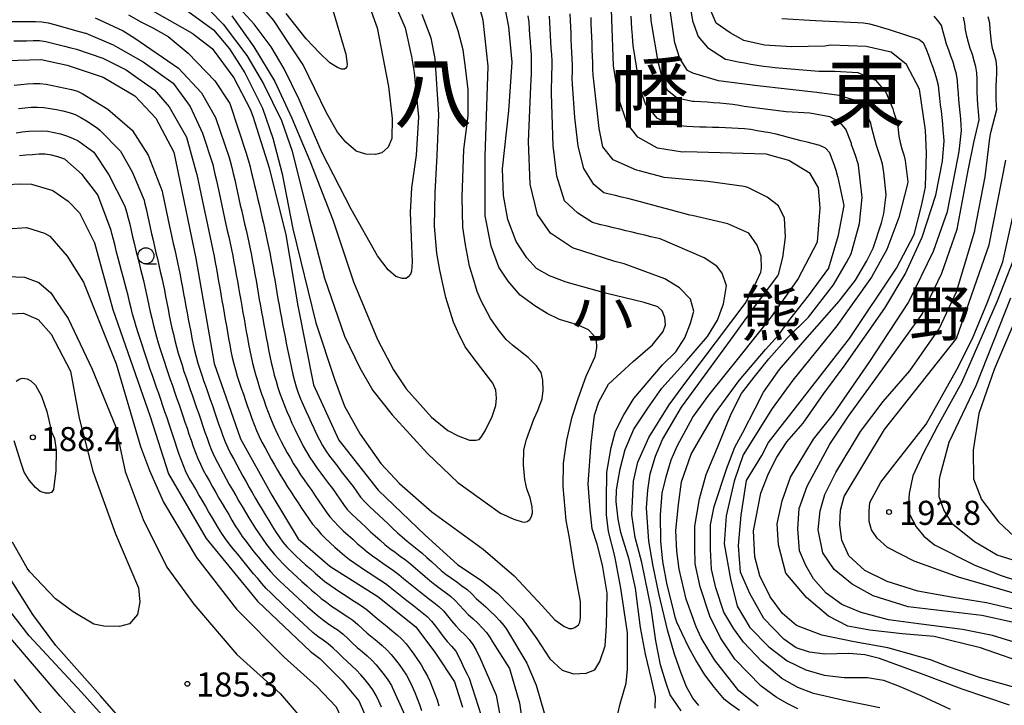
# Model space of a CAD drawing. Extents: x -16000 to -14000, y 91500 to 93000.
# Drawn here: x -15923 to -15770, y 92678 to 92785 of the extents above; entities that cross this region are included whole.
import ezdxf
from ezdxf.enums import TextEntityAlignment as Align

# ---------------------------------------------------------------- set-up
doc = ezdxf.new("R2010")
doc.units = 0
for name, color, linetype in [('6331000', 2, 'Continuous'), ('7101000', 4, 'Continuous'), ('7102000', 2, 'Continuous'), ('7312000', 4, 'Continuous'), ('8111000', 7, 'Continuous'), ('8114000', 4, 'Continuous')]:
    doc.layers.add(name, color=color, linetype=linetype)
doc.styles.add('Dm_Anotation', font='txt.shx', dxfattribs={"bigfont": 'PSCDM.shx'})
doc.styles.add('ＭＳ ゴシック', font='txt')

# ---------------------------------------------------------------- blocks, each defined once
blk = doc.blocks.new('633100')
at = {"layer": '6331000'}
blk.add_lwpolyline([(0, -0.5), (0.67, -0.5)], dxfattribs=at)
blk.add_circle((0, 0), 0.5, dxfattribs=at)
blk = doc.blocks.new('731200')
at = {"layer": '7312000'}
blk.add_circle((0, 0), 0.15, dxfattribs=at)

msp = doc.modelspace()

# ---------------------------------------------------------------- linework, layer by layer
at = {"layer": '7101000', "flags": 128}
for points in [[(-15832.84, 92725.2), (-15831.35, 92727.94), (-15827.51, 92731.47), (-15824.5, 92734.06), (-15822.82, 92736.13), (-15822.46, 92737.19), (-15822.58, 92738.33), (-15822.97, 92739.34), (-15823.68, 92739.97), (-15825.79, 92740.63), (-15831.82, 92742.12), (-15837.96, 92743.84), (-15840.54, 92744.82), (-15842.54, 92745.97), (-15844.08, 92747.59), (-15845.73, 92750.14), (-15847.05, 92753.59), (-15847.73, 92757.32), (-15847.84, 92761.46), (-15846.85, 92770.5), (-15846.34, 92778.06), (-15846.87, 92783.59), (-15848.33, 92791.11)], [(-15810.96, 92677.15), (-15812.37, 92678.14), (-15813.28, 92678.87), (-15814.82, 92680.71), (-15816.32, 92682.71), (-15817.72, 92685), (-15818.85, 92686.93), (-15819.9, 92689.22), (-15820.69, 92690.88), (-15820.95, 92691.69), (-15821.29, 92693), (-15822.19, 92696.7), (-15822.91, 92700.35), (-15823.21, 92703.49), (-15823.25, 92707.6), (-15822.97, 92711), (-15822.38, 92713.54), (-15821.58, 92716.18), (-15820.58, 92718.39), (-15818.19, 92722.83), (-15815.71, 92726.23), (-15810.85, 92732.31), (-15805.98, 92738.43), (-15801.96, 92744.07), (-15801.84, 92744.24), (-15798.81, 92750.11), (-15798.4, 92755.36), (-15798.64, 92758.49), (-15799.91, 92760.73), (-15803.28, 92762.76), (-15806.79, 92763.73), (-15819.37, 92764.1), (-15819.81, 92764.08), (-15823.73, 92764.7), (-15826.79, 92766.41), (-15828.43, 92768.5), (-15829.76, 92772.38), (-15830.58, 92777.5), (-15831.05, 92790.68)], [(-15904.83, 92787.46), (-15896.22, 92782.59), (-15893.08, 92780.18), (-15889.74, 92775.64), (-15887.16, 92770.76), (-15886.77, 92769.65), (-15884.23, 92761.64), (-15881.64, 92751.18), (-15879.73, 92740.16), (-15877.33, 92727.86), (-15873.38, 92719.24), (-15867.23, 92711.43), (-15859.89, 92704.46), (-15854.85, 92699.86), (-15851.07, 92697.31), (-15848.64, 92695.42), (-15844.8, 92691.46), (-15842.49, 92688.29), (-15840.49, 92685.2), (-15838.57, 92683.44), (-15836.81, 92682.85), (-15834.82, 92682.97), (-15833.48, 92683.48), (-15832.7, 92684.77), (-15831.88, 92687.2), (-15831.64, 92690.33), (-15831.57, 92695.4), (-15832.27, 92699.78), (-15833.13, 92703.03), (-15833.88, 92705.42), (-15834.23, 92708.36), (-15834.54, 92712.45), (-15834.03, 92718.75), (-15833.52, 92723.1), (-15832.84, 92725.2)], [(-15869.03, 92788.08), (-15867.37, 92783.4), (-15865.63, 92774.26), (-15865.04, 92769.31), (-15865.08, 92766.16), (-15865.69, 92764.84), (-15866.68, 92763.96), (-15867.67, 92763.67), (-15869.14, 92763.74), (-15870.68, 92764.2), (-15872.28, 92765.59), (-15873.55, 92767.16), (-15875.3, 92770.19), (-15878.93, 92777.65), (-15881.07, 92780.91), (-15883.48, 92784.57), (-15886.12, 92787.65)], [(-15768.86, 92677.97), (-15776.25, 92680.46), (-15782.2, 92682.69), (-15789.13, 92685.22), (-15791.43, 92685.83), (-15793.9, 92686.01), (-15797.67, 92685.92), (-15800.03, 92686.22), (-15802.11, 92686.91), (-15804.04, 92688.24), (-15807.16, 92691.47), (-15809.34, 92695.35), (-15810.8, 92698.68), (-15811.1, 92702.81), (-15810.68, 92707.55), (-15809.83, 92712.95), (-15807.46, 92716.83), (-15806.43, 92718.85), (-15801.15, 92725.64), (-15793.81, 92735.06), (-15786.46, 92745.99), (-15783.73, 92751.26), (-15782.58, 92755.69), (-15781.98, 92758.6), (-15781.95, 92758.78), (-15781.8, 92763.92), (-15781.99, 92767.49), (-15782.9, 92773.88), (-15784.93, 92777.72), (-15787.3, 92779.61), (-15791.21, 92780.5), (-15796.72, 92780.73), (-15797.67, 92780.54), (-15802.86, 92780.46), (-15807.06, 92780.71), (-15810.29, 92781.44), (-15812.41, 92782.62), (-15814.58, 92784.15), (-15815.68, 92786.7)], [(-15925.16, 92778.33), (-15919.75, 92778.5), (-15915.7, 92777.62), (-15910.07, 92775.75), (-15905.14, 92772.85), (-15901.87, 92769.36), (-15899.07, 92764.08), (-15895.63, 92747.48), (-15892.78, 92731.18), (-15888.69, 92719.43), (-15883.82, 92710.67), (-15879.69, 92703.87), (-15874.77, 92699.61), (-15867.3, 92694.88), (-15861.34, 92690.17), (-15858.28, 92686.08), (-15855.33, 92681.63), (-15854.09, 92677.67)], [(-15767.61, 92692.74), (-15772.44, 92693.92), (-15777.66, 92694.72), (-15783.14, 92695.71), (-15787.92, 92697.2), (-15791.42, 92698.96), (-15793.92, 92701.24), (-15794.99, 92703.68), (-15795.32, 92706.07), (-15795.21, 92708.31), (-15794.63, 92710.46), (-15788.36, 92720.88), (-15777.14, 92735.05), (-15772.03, 92749.65), (-15769.45, 92762.8)], [(-15925.15, 92759.02), (-15922.89, 92759.11), (-15921.22, 92759.1), (-15917.89, 92758.11), (-15915.53, 92756.42), (-15913.76, 92754.62), (-15911.43, 92749.95), (-15908.55, 92739.57), (-15902.75, 92722.91), (-15899.87, 92713.96), (-15894.01, 92703.9), (-15886.01, 92694.18), (-15877.77, 92686.31), (-15876.33, 92685.24), (-15872.82, 92681.75), (-15870.24, 92678.63), (-15868.57, 92674.85), (-15867.08, 92669.14), (-15863.88, 92657.82), (-15860.87, 92648.33), (-15857.16, 92636.96), (-15852.71, 92626.58), (-15846.38, 92614.43)], [(-15924.61, 92627.58), (-15920.87, 92629.25), (-15916.7, 92630.42), (-15912.06, 92632.02), (-15909.33, 92633.46), (-15906.36, 92636.04), (-15903.24, 92640.37), (-15902.14, 92642.84), (-15900.66, 92647.25), (-15900.62, 92650.99), (-15901.01, 92655.22), (-15902.68, 92660.83), (-15905.89, 92666.19), (-15910.88, 92672.82), (-15916.78, 92679.35), (-15924.78, 92688.71)]]:
    msp.add_lwpolyline(points, dxfattribs=at)
at = {"layer": '7102000', "flags": 128}
for points in [[(-15819.34, 92791.21), (-15818.26, 92784.5), (-15817.39, 92782.07), (-15815.93, 92780.37), (-15813.14, 92778.55), (-15813.09, 92778.53), (-15812.11, 92778.33), (-15811.13, 92778.14), (-15810.15, 92777.95), (-15809.16, 92777.77), (-15808.18, 92777.6), (-15807.19, 92777.45), (-15806.2, 92777.32), (-15805.46, 92777.24), (-15798.57, 92776.64), (-15796.1, 92776.64), (-15792.51, 92776.44), (-15789.77, 92775.28), (-15788.15, 92773.38), (-15787.07, 92770.78), (-15786.97, 92770.41), (-15786.66, 92769.47), (-15786.34, 92768.52), (-15786.22, 92767.53), (-15786.14, 92766.53), (-15785.91, 92765.56), (-15785.64, 92764.59), (-15785.32, 92763.66), (-15785.15, 92762.76), (-15784.73, 92759.45), (-15784.79, 92759.12), (-15786.11, 92753.87), (-15787.99, 92748.91), (-15790.4, 92744.62), (-15795.77, 92737.04), (-15802.65, 92728.56), (-15805.87, 92724.18), (-15810.36, 92716.94), (-15811.79, 92712.86), (-15813, 92707.45), (-15813.34, 92703.09), (-15812.36, 92697.58), (-15811.29, 92693.39), (-15809.32, 92690.05), (-15806.37, 92687.06), (-15803.51, 92684.88), (-15800.59, 92683.49), (-15797.74, 92682.67), (-15794.65, 92682.3), (-15791, 92682.3), (-15788.49, 92681.87), (-15786.08, 92680.92), (-15782.67, 92679.47), (-15778.11, 92677.35)], [(-15885.24, 92770.88), (-15883.62, 92766.21), (-15882.18, 92760.66), (-15880.51, 92752.13), (-15876.94, 92737.49), (-15874.02, 92728.73), (-15872.49, 92724.53), (-15870.04, 92720.18), (-15866.8, 92715.6), (-15863.89, 92712.46), (-15858.86, 92708.08), (-15850.85, 92702.27), (-15846.05, 92698.09), (-15841.66, 92693.46), (-15839.7, 92691.25), (-15838.31, 92690.28), (-15837.52, 92689.92), (-15836.99, 92689.92), (-15836.58, 92690.04), (-15836.03, 92690.46), (-15835.84, 92690.87), (-15835.69, 92691.62), (-15835.69, 92694.11), (-15836.68, 92699.35), (-15837.44, 92704), (-15837.92, 92706.71), (-15838.41, 92712), (-15838.37, 92715.65), (-15837.84, 92719.22), (-15837, 92722.87), (-15836.07, 92725.71), (-15834.84, 92729.18), (-15833.42, 92732.24), (-15833.18, 92733.6), (-15833.24, 92734.82), (-15833.69, 92735.56), (-15834.49, 92736.38), (-15836.19, 92737.18), (-15839, 92738.01), (-15840.88, 92738.93), (-15842.83, 92740.16), (-15845.12, 92741.8), (-15846.98, 92743.95), (-15848.45, 92746.18), (-15849.62, 92749.42), (-15850.54, 92754.17), (-15850.58, 92763.38), (-15850.08, 92777.43), (-15850.86, 92784.6), (-15852.2, 92789.52)], [(-15865.15, 92788.36), (-15863.01, 92783.4), (-15862.04, 92778.97), (-15861.61, 92776.46), (-15860.96, 92769.58), (-15861.3, 92763.61), (-15862.02, 92758.52), (-15862.26, 92754.67), (-15861.92, 92746.97), (-15862.03, 92745.54), (-15862.2, 92745.08), (-15862.54, 92744.63), (-15862.85, 92744.4), (-15863.49, 92744.37), (-15864.47, 92744.71), (-15865.66, 92745.76), (-15867.31, 92747.92), (-15871.46, 92755.16), (-15876.01, 92764.08), (-15879.53, 92772.28), (-15881.86, 92777.02), (-15883.88, 92780.45), (-15886.55, 92783.96), (-15889.42, 92787.11)], [(-15897.22, 92786.28), (-15892.9, 92783.08), (-15890.38, 92780.15), (-15887.99, 92776.43), (-15885.24, 92770.88)], [(-15893.37, 92786.01), (-15891.39, 92783.97), (-15887.71, 92779.09), (-15885.1, 92774.67), (-15882.3, 92768.98), (-15880.63, 92764.21)], [(-15874.31, 92786.16), (-15872.92, 92781.59), (-15872.26, 92779.31), (-15872.04, 92777.76), (-15872.12, 92777.33), (-15872.25, 92777.11), (-15872.49, 92776.98), (-15872.95, 92776.96), (-15873.58, 92777.26), (-15874.78, 92777.96), (-15876.38, 92779.54), (-15878.46, 92781.7), (-15881.54, 92785.64)], [(-15880.63, 92764.21), (-15877.97, 92753.56), (-15875.57, 92744.43), (-15872.45, 92735.44), (-15870.11, 92730.5), (-15868.04, 92726.95), (-15865.05, 92723.16), (-15859.56, 92717.16), (-15854.83, 92712.64), (-15848.15, 92707.85), (-15846.08, 92706.93), (-15844.81, 92706.51), (-15844.36, 92706.48), (-15844.01, 92706.58), (-15843.63, 92706.88), (-15843.32, 92707.32), (-15843.18, 92707.93), (-15843.25, 92708.84), (-15843.53, 92710.25), (-15844.09, 92711.63), (-15844.39, 92713.12), (-15844.58, 92715.37), (-15844.55, 92717.7), (-15844.12, 92719.33), (-15842.98, 92722.49), (-15842.36, 92723.85), (-15841.7, 92725.67), (-15841.53, 92726.97), (-15841.6, 92728.59), (-15841.84, 92729.75), (-15842.57, 92730.81), (-15843.85, 92732.07), (-15846.3, 92734.01), (-15847.27, 92734.92), (-15848.32, 92736.18), (-15849.73, 92738.15), (-15851.16, 92740.91), (-15851.83, 92742.39), (-15852.49, 92744.65), (-15852.99, 92746.29), (-15853.64, 92749.63), (-15854.03, 92752.39), (-15854.17, 92757.06), (-15853.88, 92764.45), (-15853.2, 92769.73), (-15853.23, 92773.78), (-15853.6, 92776.8), (-15854.01, 92779.99), (-15854.76, 92782.95), (-15855.77, 92785.81)], [(-15789.08, 92677.58), (-15794.42, 92678.66), (-15799.41, 92679.77), (-15801.84, 92680.73), (-15804.36, 92682.14), (-15807.48, 92684.78), (-15810.32, 92687.79), (-15811.82, 92689.87), (-15813.39, 92692.47), (-15814.65, 92696.25), (-15815.33, 92699.14), (-15815.47, 92702.26), (-15815.45, 92706.04), (-15814.9, 92708.91), (-15812.94, 92714.85), (-15811.65, 92718.14), (-15810.44, 92720.44), (-15808.5, 92724.16), (-15807.22, 92726.69), (-15804.7, 92730.25), (-15801.14, 92734.36), (-15795.39, 92740.84), (-15792.88, 92744.14), (-15791.12, 92747.14), (-15790.11, 92749.11), (-15788.8, 92753.07), (-15788.45, 92754.52), (-15788.12, 92757.44), (-15788.47, 92760.87), (-15788.69, 92762.26), (-15788.97, 92763.22), (-15789.3, 92764.16), (-15789.61, 92765.08), (-15789.87, 92766.04), (-15790.13, 92767.01), (-15790.38, 92767.98), (-15790.48, 92768.58), (-15791.65, 92770.97), (-15793.21, 92772.2), (-15795.39, 92772.87), (-15798.92, 92773.34), (-15808.14, 92774.4), (-15814.2, 92775.17), (-15818.19, 92776.35), (-15819.02, 92776.75), (-15820.25, 92778.64), (-15821.03, 92781.07), (-15821.77, 92786.52)], [(-15924.6, 92784.39), (-15921.6, 92784.41), (-15920.6, 92784.41), (-15919.6, 92784.36), (-15918.62, 92784.19), (-15917.66, 92783.91), (-15913.8, 92782.84), (-15912.84, 92782.58), (-15912.78, 92782.56), (-15908.49, 92780.75), (-15907.81, 92780.36), (-15903.82, 92778.14), (-15899.16, 92774.81), (-15896.51, 92771.16), (-15894.61, 92766.99), (-15893, 92762.14), (-15892.88, 92761.61), (-15892.66, 92760.63), (-15892.44, 92759.66), (-15892.23, 92758.68)], [(-15911.34, 92784.96), (-15906.98, 92782.96), (-15905.13, 92781.81), (-15898.33, 92777.15), (-15894.74, 92773.29), (-15892.57, 92769.45), (-15890.44, 92763.25), (-15890.28, 92762.65), (-15890.04, 92761.68), (-15889.81, 92760.71), (-15889.58, 92759.73), (-15889.37, 92758.76), (-15889.15, 92757.78), (-15888.93, 92756.81), (-15888.71, 92755.83)], [(-15906.1, 92785.41), (-15904.22, 92784.34), (-15902.35, 92783.39), (-15899.95, 92782.07), (-15896.83, 92779.49), (-15892.66, 92775.17), (-15890.33, 92771.64), (-15887.74, 92763.74), (-15887.73, 92763.69), (-15887.45, 92762.73), (-15887.19, 92761.76), (-15886.94, 92760.79), (-15886.71, 92759.82), (-15886.49, 92758.85), (-15886.26, 92757.87), (-15886.03, 92756.9), (-15885.79, 92755.93), (-15885.56, 92754.95), (-15885.34, 92753.98), (-15885.11, 92753), (-15884.89, 92752.03), (-15884.68, 92751.05), (-15884.47, 92750.07), (-15884.27, 92749.09), (-15884.08, 92748.11), (-15883.89, 92747.13), (-15883.71, 92746.15), (-15883.53, 92745.16), (-15883.35, 92744.18), (-15883.18, 92743.19), (-15883.01, 92742.21), (-15882.84, 92741.22), (-15882.66, 92740.24), (-15882.49, 92739.25), (-15882.3, 92738.27), (-15882.12, 92737.29), (-15881.93, 92736.31), (-15881.74, 92735.32), (-15881.55, 92734.34), (-15881.36, 92733.36), (-15881.16, 92732.38), (-15880.96, 92731.4), (-15880.75, 92730.43), (-15880.53, 92729.45), (-15880.29, 92728.48), (-15880.02, 92727.52), (-15879.69, 92726.57), (-15879.31, 92725.65), (-15878.91, 92724.73), (-15878.51, 92723.81), (-15878.09, 92722.9), (-15877.68, 92721.99), (-15877.26, 92721.09), (-15876.83, 92720.18), (-15876.39, 92719.29), (-15875.91, 92718.41), (-15875.37, 92717.57), (-15874.79, 92716.75), (-15874.19, 92715.95), (-15873.58, 92715.16), (-15872.97, 92714.36), (-15872.36, 92713.57), (-15871.75, 92712.78), (-15871.15, 92711.99), (-15870.55, 92711.18), (-15869.97, 92710.37), (-15869.32, 92709.61), (-15868.6, 92708.92), (-15867.87, 92708.23), (-15867.14, 92707.55), (-15866.41, 92706.86), (-15865.68, 92706.18), (-15864.95, 92705.5), (-15864.21, 92704.82), (-15863.47, 92704.16), (-15862.71, 92703.51), (-15861.93, 92702.88), (-15861.15, 92702.25), (-15860.39, 92701.61), (-15859.64, 92700.95), (-15858.89, 92700.28), (-15858.15, 92699.61), (-15857.4, 92698.95), (-15856.63, 92698.31), (-15855.82, 92697.72), (-15855, 92697.15), (-15854.18, 92696.57), (-15853.39, 92695.96), (-15852.66, 92695.28), (-15851.94, 92694.58), (-15851.19, 92693.93), (-15850.44, 92693.26), (-15849.71, 92692.58), (-15849, 92691.87), (-15848.31, 92691.15), (-15847.65, 92690.4), (-15847.24, 92689.83)], [(-15890.04, 92785.28), (-15886.61, 92780.43), (-15883.35, 92775.06), (-15880.67, 92769.34), (-15877.88, 92762.73), (-15874.3, 92753.52), (-15871.09, 92743.89), (-15867.34, 92734.9), (-15864.85, 92730.15), (-15862.87, 92727.23), (-15858.93, 92722.83), (-15856.37, 92720.75), (-15854.76, 92719.89)], [(-15854.76, 92719.89), (-15852.99, 92719.25), (-15852, 92719.21), (-15851.49, 92719.35), (-15851.17, 92719.69), (-15850.54, 92720.67), (-15849.48, 92722.91), (-15848.91, 92724.64), (-15848.81, 92725.77), (-15848.91, 92727.03), (-15849.35, 92728.1), (-15851.92, 92731.43), (-15853.69, 92733.77), (-15854.84, 92736.1), (-15855.52, 92737.6), (-15856.71, 92741.43), (-15857.6, 92745.67), (-15858.11, 92748.31), (-15858.46, 92752.55), (-15858.37, 92757.78), (-15858.03, 92763.52), (-15857.77, 92769.94), (-15858.37, 92778.66), (-15858.96, 92781.79), (-15860.39, 92785.5)], [(-15829.88, 92676.62), (-15829.55, 92678.16), (-15828.58, 92681.4), (-15828.38, 92683.56), (-15828.4, 92689.22), (-15829.41, 92696.17), (-15830.38, 92701.15), (-15831.36, 92705.02), (-15831.67, 92707.61), (-15831.65, 92709.84), (-15831.6, 92714.22), (-15830.96, 92718.08), (-15830.25, 92720.63), (-15828.98, 92723.17), (-15827.4, 92725.71), (-15822.92, 92730.93), (-15820.88, 92733), (-15819.48, 92735.13), (-15818.56, 92737.46), (-15818.04, 92739.32), (-15818.6, 92741.19), (-15820.31, 92742.92), (-15822.58, 92744.36), (-15828.91, 92746.67), (-15829.54, 92746.82), (-15830.38, 92747.02), (-15836.95, 92749.15), (-15840.41, 92751.44), (-15842.39, 92754.35), (-15843.53, 92759.06), (-15843.82, 92765.7), (-15843.43, 92774.3), (-15843.39, 92775.29), (-15843.35, 92776.29), (-15843.34, 92777.29), (-15843.34, 92778.29), (-15843.37, 92779.29), (-15843.43, 92780.29), (-15843.5, 92781.29), (-15843.58, 92782.28), (-15843.65, 92783.28), (-15843.73, 92784.28), (-15843.85, 92785.27)], [(-15824.06, 92677.49), (-15824.04, 92679.24), (-15824.64, 92682), (-15825.58, 92685.91), (-15826.37, 92690.04), (-15827.14, 92696.2), (-15828.15, 92700.63), (-15829.41, 92704.83), (-15829.86, 92706.94), (-15830.17, 92709.68), (-15830.12, 92711.51), (-15829.55, 92714.78), (-15828.73, 92717.78), (-15827.42, 92720.95), (-15825.21, 92724.19), (-15823.03, 92727.33), (-15819.15, 92731.64), (-15815.91, 92735.38), (-15814.36, 92737.91), (-15813.41, 92740.43), (-15812.95, 92743.24), (-15813.62, 92745.2), (-15814.47, 92746.32), (-15816.47, 92747.63), (-15823.31, 92750.58), (-15823.76, 92750.67), (-15824.74, 92750.9), (-15825.71, 92751.12), (-15826.69, 92751.35), (-15827.66, 92751.58), (-15828.63, 92751.82), (-15829.6, 92752.05), (-15830.57, 92752.29), (-15831.55, 92752.53), (-15832.52, 92752.76), (-15833.49, 92753), (-15833.86, 92753.09), (-15836.15, 92754.58), (-15838.18, 92756.48), (-15839.41, 92760.34), (-15839.96, 92765.06), (-15840.22, 92773.18), (-15840.22, 92773.24), (-15840.23, 92774.24), (-15840.2, 92775.24), (-15840.17, 92776.24), (-15840.15, 92777.24), (-15840.15, 92778.24), (-15840.19, 92779.24), (-15840.26, 92780.23), (-15840.32, 92781.23), (-15840.38, 92782.23), (-15840.43, 92783.23), (-15840.49, 92784.23), (-15840.56, 92785.22)], [(-15820.03, 92677.09), (-15821.73, 92679.6), (-15822.43, 92681.58), (-15823.27, 92684.23), (-15823.99, 92688.01), (-15824.71, 92693.09), (-15826.16, 92700.19), (-15827.18, 92704.06), (-15827.72, 92707.61), (-15827.45, 92712.86), (-15826.8, 92715.82), (-15825.08, 92719.64), (-15821.9, 92724.75), (-15819.14, 92728.46), (-15810.08, 92740.5), (-15808.97, 92742.47), (-15807.6, 92745.36), (-15807.51, 92745.98), (-15807.55, 92747.85), (-15808.21, 92749.6), (-15809.5, 92751.43), (-15812.75, 92752.92), (-15818.34, 92754.19), (-15818.66, 92754.27), (-15819.63, 92754.52), (-15820.59, 92754.78), (-15821.56, 92755.04), (-15822.52, 92755.3), (-15823.49, 92755.57), (-15824.45, 92755.83), (-15825.42, 92756.09), (-15826.38, 92756.35), (-15827.35, 92756.6), (-15828.33, 92756.83), (-15829.3, 92757.06), (-15830.27, 92757.3), (-15831.24, 92757.53), (-15832.1, 92757.74), (-15833.66, 92759.04), (-15835.17, 92761.49), (-15836.07, 92765), (-15836.58, 92769.45), (-15836.97, 92774.63), (-15836.99, 92775.58), (-15836.97, 92776.58), (-15836.96, 92777.58), (-15836.99, 92778.58), (-15837.04, 92779.57), (-15837.09, 92780.57), (-15837.14, 92781.57), (-15837.19, 92782.57), (-15837.23, 92783.57), (-15837.28, 92784.57), (-15837.33, 92785.57)], [(-15817.3, 92677.93), (-15818.2, 92679.06), (-15819.19, 92680.81), (-15820.05, 92682.94), (-15821.08, 92685.93), (-15822.1, 92689.5), (-15823.53, 92695.35), (-15824.4, 92699.59), (-15825.08, 92703.52), (-15825.43, 92708.7), (-15825.24, 92711.43), (-15824.86, 92713.97), (-15824.05, 92716.71), (-15822.96, 92719.32), (-15819.98, 92724.38), (-15817.28, 92728.05), (-15811.92, 92735.38), (-15808.44, 92740.17), (-15804.96, 92744.83), (-15804.92, 92744.9), (-15804.86, 92745.01), (-15804.21, 92747.65), (-15803.79, 92750.84), (-15803.93, 92753.78), (-15804.87, 92755.71), (-15806.62, 92757.06), (-15809.66, 92758.57), (-15810.19, 92758.72), (-15815.89, 92759.47), (-15822.68, 92760.1), (-15823.63, 92760.36), (-15824.59, 92760.62), (-15825.56, 92760.89), (-15826.53, 92761.14), (-15827.01, 92761.27), (-15830.62, 92762.84), (-15832.24, 92764.89), (-15832.82, 92767.75), (-15833.64, 92775.14), (-15833.74, 92776.01), (-15833.77, 92777.01), (-15833.78, 92778.01), (-15833.83, 92779.01), (-15833.87, 92780.01), (-15833.91, 92781.01), (-15833.95, 92782.01), (-15833.99, 92783.01), (-15834.03, 92784), (-15834.07, 92785)], [(-15819.14, 92768.04), (-15819.66, 92768.1), (-15822.04, 92768.49), (-15823.79, 92769.36), (-15825.56, 92771.59), (-15826.43, 92773.85), (-15827.39, 92780.03), (-15827.43, 92780.25), (-15827.54, 92781.24), (-15827.63, 92782.24), (-15827.69, 92783.23), (-15827.75, 92784.23), (-15827.8, 92785.23)], [(-15801.84, 92677.4), (-15803.5, 92678.21), (-15805.22, 92679.21), (-15807.59, 92680.91), (-15811.68, 92685.14), (-15813.9, 92688.43), (-15815.58, 92691.84), (-15817.07, 92696.38), (-15817.83, 92699.96), (-15817.91, 92702.57), (-15817.9, 92705.84), (-15817.15, 92710.09), (-15816.11, 92713.88), (-15814.37, 92718.1), (-15812.23, 92723.32), (-15810.62, 92726.5), (-15808.67, 92729.02), (-15806.37, 92731.91), (-15803.51, 92735.11), (-15800.19, 92738.39), (-15796.31, 92743.43), (-15794.29, 92746.86), (-15793.56, 92748.24), (-15792.27, 92752.95), (-15791.83, 92757.02), (-15792.4, 92762.04), (-15792.51, 92762.42), (-15792.83, 92763.36), (-15793.15, 92764.26), (-15793.47, 92765.21), (-15793.52, 92765.42), (-15794.4, 92767.63), (-15795.33, 92768.71), (-15796.85, 92769.58), (-15799.97, 92770.11), (-15803.69, 92770.33), (-15810.22, 92771.17), (-15811.02, 92771.32), (-15812, 92771.49), (-15813, 92771.6), (-15813.99, 92771.67), (-15814.99, 92771.75), (-15815.99, 92771.83), (-15816.99, 92771.89), (-15817.98, 92771.92), (-15818.27, 92771.94), (-15820.66, 92772.44), (-15822.14, 92773.68), (-15822.81, 92775.12), (-15823.6, 92778.1), (-15824.62, 92783.92), (-15824.68, 92784.55), (-15824.76, 92785.55)], [(-15779.74, 92772.44), (-15779.84, 92773.43), (-15779.96, 92774.42), (-15780.18, 92775.4), (-15780.45, 92776.29), (-15780.77, 92777.23), (-15781.11, 92778.17), (-15781.47, 92779.11), (-15781.83, 92780.04), (-15782.23, 92780.95), (-15782.98, 92781.6), (-15783.94, 92781.89), (-15784.88, 92782.21), (-15785.83, 92782.53), (-15786.78, 92782.83), (-15787.74, 92783.13), (-15788.69, 92783.43), (-15789.65, 92783.71), (-15790.62, 92783.97), (-15791.6, 92784.13), (-15792.54, 92784.2), (-15799.12, 92784.5), (-15804.36, 92784.8)], [(-15763.1, 92686.23), (-15771.53, 92688.81), (-15776.21, 92689.77), (-15783.07, 92690.66), (-15787.73, 92691.24), (-15791.98, 92692.39), (-15794.98, 92693.64), (-15797.43, 92695.41), (-15799.44, 92697.63), (-15800.62, 92699.69), (-15801.57, 92702), (-15801.83, 92705.41), (-15801.63, 92708.58), (-15800.41, 92712.09), (-15796.88, 92718.61), (-15793.97, 92722.96), (-15789.3, 92729.41), (-15782.51, 92738.84), (-15779.4, 92745.24), (-15777.04, 92752.07), (-15775.3, 92761.2), (-15774.44, 92765.54), (-15773.61, 92769.08), (-15773.71, 92770.41), (-15773.8, 92771.41), (-15773.87, 92772.41), (-15773.91, 92773.41), (-15773.91, 92774.41), (-15773.92, 92775.41), (-15773.98, 92776.4), (-15774.12, 92777.32), (-15774.36, 92778.29), (-15774.66, 92779.24), (-15775, 92780.18), (-15775.28, 92781.14), (-15775.53, 92782.11), (-15775.74, 92783.09), (-15775.85, 92784.08), (-15776.03, 92785.06)], [(-15776.91, 92774.22), (-15776.98, 92775.22), (-15777.15, 92776.2), (-15777.38, 92777.09), (-15777.68, 92778.05), (-15778, 92778.99), (-15778.34, 92779.93), (-15778.68, 92780.87), (-15778.97, 92781.83), (-15779.23, 92782.8), (-15779.48, 92783.76), (-15779.83, 92784.29), (-15780.63, 92785.21)], [(-15771.23, 92779.23), (-15771.52, 92780.18), (-15771.7, 92781.17), (-15771.79, 92782.16), (-15771.87, 92783.16), (-15771.96, 92784.15), (-15772.2, 92785.12)], [(-15923.99, 92781.37), (-15922.99, 92781.39), (-15921.99, 92781.41), (-15920.99, 92781.43), (-15919.99, 92781.44), (-15919.01, 92781.3), (-15916.1, 92780.54), (-15915.13, 92780.32), (-15914.25, 92780.11), (-15910.12, 92778.69), (-15906.49, 92776.85)], [(-15768.48, 92690.87), (-15773.21, 92691.92), (-15784.65, 92693.28), (-15790.13, 92694.99), (-15793.37, 92696.79), (-15796.22, 92699.11), (-15797.97, 92701.7), (-15798.67, 92705.25), (-15798.37, 92708.21), (-15797.66, 92710.79), (-15795.95, 92714.21), (-15792.07, 92720.58), (-15788.58, 92725.25), (-15784.39, 92730.03), (-15779.82, 92736.53), (-15777.14, 92742.34), (-15774.3, 92751.83), (-15774.28, 92751.9), (-15772.65, 92760.2), (-15771.95, 92766.26), (-15771.79, 92767.11), (-15770.88, 92770.72), (-15770.92, 92771.34), (-15770.97, 92772.34), (-15770.98, 92773.34), (-15770.94, 92774.34), (-15770.9, 92775.34), (-15770.87, 92776.34), (-15770.87, 92777.27), (-15770.98, 92778.26), (-15771.23, 92779.23)], [(-15906.49, 92776.85), (-15904.69, 92775.59), (-15902.06, 92773.77), (-15899.8, 92771.13), (-15897.1, 92766.41), (-15895.61, 92761.09), (-15895.49, 92760.56), (-15895.28, 92759.58), (-15895.08, 92758.6), (-15894.87, 92757.63), (-15894.66, 92756.65), (-15894.46, 92755.67), (-15894.25, 92754.69), (-15894.04, 92753.71), (-15893.84, 92752.73), (-15893.63, 92751.76), (-15893.42, 92750.78), (-15893.2, 92749.8), (-15892.99, 92748.82), (-15892.78, 92747.85), (-15892.6, 92746.86), (-15892.42, 92745.88), (-15892.25, 92744.89), (-15892.08, 92743.91), (-15891.91, 92742.92), (-15891.74, 92741.94), (-15891.56, 92740.95), (-15891.39, 92739.97), (-15891.22, 92738.98), (-15891.05, 92738), (-15890.87, 92737.01), (-15890.7, 92736.03), (-15890.53, 92735.04), (-15890.35, 92734.06), (-15890.17, 92733.08), (-15889.97, 92732.1), (-15889.74, 92731.12), (-15889.47, 92730.16), (-15889.18, 92729.2), (-15888.87, 92728.25), (-15888.55, 92727.3), (-15888.23, 92726.36), (-15887.9, 92725.41), (-15887.58, 92724.47), (-15887.24, 92723.52), (-15886.9, 92722.58), (-15886.56, 92721.65), (-15886.19, 92720.72), (-15885.78, 92719.8), (-15885.33, 92718.91), (-15884.85, 92718.03), (-15884.38, 92717.15), (-15883.89, 92716.28), (-15883.4, 92715.41), (-15882.91, 92714.54), (-15882.4, 92713.67), (-15881.89, 92712.82), (-15881.35, 92711.97), (-15880.8, 92711.14), (-15880.25, 92710.31), (-15879.7, 92709.47), (-15879.16, 92708.63), (-15878.61, 92707.79), (-15878.04, 92706.97), (-15877.44, 92706.17), (-15876.81, 92705.4), (-15876.14, 92704.65), (-15875.44, 92703.94), (-15874.71, 92703.25), (-15873.97, 92702.58), (-15873.22, 92701.91), (-15872.47, 92701.26), (-15871.68, 92700.65), (-15870.87, 92700.07), (-15870.04, 92699.5), (-15869.2, 92698.95), (-15868.37, 92698.41), (-15867.53, 92697.86), (-15866.7, 92697.31), (-15865.87, 92696.74), (-15865.08, 92696.13), (-15864.3, 92695.5), (-15863.53, 92694.87), (-15862.74, 92694.25), (-15861.96, 92693.63), (-15861.17, 92693.01), (-15860.38, 92692.39), (-15859.61, 92691.76), (-15858.93, 92691.03), (-15858.3, 92690.25), (-15857.69, 92689.46), (-15857.08, 92688.67), (-15856.46, 92687.89), (-15855.79, 92687.14), (-15855.13, 92686.39), (-15854.66, 92685.51), (-15854.24, 92684.61), (-15853.83, 92683.69), (-15853.37, 92682.8), (-15853.08, 92682.16), (-15851.21, 92676.37)], [(-15923.91, 92774.46), (-15922.92, 92774.61)], [(-15922.92, 92774.61), (-15921.93, 92774.71), (-15920.93, 92774.76), (-15919.93, 92774.77), (-15918.94, 92774.65), (-15915.02, 92773.83), (-15914.06, 92773.56), (-15913.34, 92773.21), (-15909.34, 92770.75), (-15905.55, 92767.49), (-15903.04, 92763.58), (-15900.89, 92757.96), (-15900.82, 92757.65), (-15900.61, 92756.68), (-15900.4, 92755.7), (-15900.19, 92754.72), (-15899.98, 92753.74), (-15899.77, 92752.76), (-15899.57, 92751.79), (-15899.36, 92750.81), (-15899.15, 92749.83), (-15898.93, 92748.85), (-15898.72, 92747.88), (-15898.5, 92746.9), (-15898.29, 92745.92), (-15898.1, 92744.94), (-15897.91, 92743.96), (-15897.73, 92742.98), (-15897.54, 92741.99), (-15897.36, 92741.01), (-15897.19, 92740.03), (-15897, 92739.04), (-15896.82, 92738.06), (-15896.64, 92737.08), (-15896.44, 92736.1), (-15896.25, 92735.11), (-15896.05, 92734.14), (-15895.83, 92733.16), (-15895.58, 92732.19), (-15895.32, 92731.23), (-15895.02, 92730.27), (-15894.7, 92729.32), (-15894.38, 92728.38), (-15894.05, 92727.43), (-15893.72, 92726.49), (-15893.39, 92725.54), (-15893.06, 92724.6), (-15892.74, 92723.65), (-15892.41, 92722.71), (-15892.08, 92721.76), (-15891.76, 92720.82), (-15891.42, 92719.88), (-15891.06, 92718.94), (-15890.65, 92718.03), (-15890.21, 92717.14), (-15889.74, 92716.25), (-15889.27, 92715.37), (-15888.79, 92714.5), (-15888.3, 92713.62), (-15887.82, 92712.75), (-15887.33, 92711.87), (-15886.83, 92711), (-15886.33, 92710.14), (-15885.83, 92709.28), (-15885.31, 92708.42), (-15884.79, 92707.57), (-15884.27, 92706.71), (-15883.74, 92705.86), (-15883.2, 92705.02), (-15882.65, 92704.19), (-15882.07, 92703.37), (-15881.44, 92702.6), (-15880.75, 92701.88), (-15880.03, 92701.18), (-15879.29, 92700.51), (-15878.54, 92699.84), (-15877.79, 92699.18), (-15877.05, 92698.52), (-15876.29, 92697.86), (-15875.52, 92697.22), (-15874.71, 92696.63), (-15873.89, 92696.07), (-15873.06, 92695.51), (-15872.22, 92694.97), (-15871.38, 92694.42), (-15870.54, 92693.89), (-15869.69, 92693.35), (-15868.9, 92692.74), (-15868.14, 92692.09), (-15867.37, 92691.45), (-15866.59, 92690.83), (-15865.81, 92690.2), (-15865.03, 92689.57), (-15864.26, 92688.94), (-15863.52, 92688.27), (-15862.87, 92687.51), (-15862.27, 92686.71), (-15861.68, 92685.9), (-15861.1, 92685.09), (-15860.55, 92684.25), (-15860.04, 92683.39)], [(-15765.33, 92684.08), (-15773.41, 92686.9), (-15780.6, 92688.66), (-15785.62, 92689.09), (-15790.62, 92689.65), (-15794.04, 92690.29), (-15797.08, 92691.81), (-15800.52, 92694.75), (-15803.71, 92698.52), (-15804.88, 92702.91), (-15805.05, 92706.2), (-15804.32, 92709.77), (-15802.98, 92713.48), (-15799.4, 92719.38), (-15796.3, 92723.29), (-15790.62, 92731.49), (-15784.59, 92740.63), (-15784.49, 92740.85), (-15780.71, 92748.66), (-15778.53, 92754.81), (-15776.92, 92763.09), (-15776.74, 92764.18), (-15776.35, 92767.44), (-15776.4, 92768.24), (-15776.48, 92769.24), (-15776.58, 92770.23), (-15776.68, 92771.23), (-15776.78, 92772.22), (-15776.85, 92773.22), (-15776.91, 92774.22)], [(-15768.41, 92680.81), (-15773.41, 92682.24), (-15778.37, 92683.96), (-15781.2, 92685.05), (-15787.82, 92686.88), (-15793.08, 92687.84), (-15798.11, 92688.89), (-15802.05, 92690.35), (-15804.22, 92692.24), (-15806.16, 92694.83), (-15807.8, 92698.09), (-15808.55, 92701.07), (-15808.74, 92705.12), (-15807.63, 92710.96), (-15806.43, 92714.04), (-15805.12, 92716.58), (-15803.59, 92718.94), (-15801.05, 92721.89), (-15797.82, 92726.49), (-15794.63, 92730.72), (-15788.28, 92739.76), (-15785.13, 92745.09), (-15782.47, 92750.81), (-15780.37, 92757.34), (-15779.32, 92762.65), (-15779.08, 92765.8), (-15779.13, 92766.47), (-15779.2, 92767.47), (-15779.29, 92768.46), (-15779.39, 92769.46), (-15779.5, 92770.45), (-15779.62, 92771.44), (-15779.74, 92772.44)], [(-15923.27, 92770.86), (-15922.28, 92770.98), (-15921.28, 92771.04), (-15920.28, 92771.08), (-15919.29, 92771.03), (-15917.32, 92770.69), (-15916.34, 92770.48), (-15915.37, 92770.23), (-15914.43, 92769.9), (-15913.54, 92769.44), (-15912.67, 92768.95), (-15911.02, 92767.82), (-15910.61, 92767.48), (-15907.39, 92764.23), (-15905.55, 92760.99), (-15903.71, 92756.61), (-15903.62, 92756.21), (-15903.39, 92755.24)], [(-15923.65, 92767.07), (-15922.67, 92767.24), (-15921.67, 92767.31), (-15919.67, 92767.39), (-15918.68, 92767.31), (-15917.69, 92767.13), (-15916.72, 92766.9), (-15915.76, 92766.62), (-15914.83, 92766.25), (-15913.94, 92765.8), (-15913.83, 92765.73), (-15911.55, 92764.06)], [(-15808.05, 92677.8), (-15811.03, 92680.23), (-15814.83, 92685.02), (-15816.9, 92688.46), (-15817.67, 92690.17), (-15819.26, 92694.49), (-15820.36, 92699.17), (-15820.69, 92701.97), (-15820.87, 92705.14), (-15820.46, 92709.2), (-15819.96, 92712.75), (-15818.45, 92717.03), (-15816.77, 92720.02), (-15814.85, 92723.25), (-15811, 92728.53), (-15806.89, 92733.32), (-15804.88, 92735.56), (-15803.1, 92738.03), (-15800.19, 92741.69), (-15797.05, 92745.98), (-15797, 92746.07), (-15795.54, 92751.15), (-15794.66, 92755.76), (-15795.59, 92760.09), (-15795.62, 92760.22), (-15795.9, 92761.18), (-15796.21, 92762.13), (-15796.55, 92763.07), (-15796.89, 92763.96), (-15797.55, 92764.67), (-15798.45, 92765.08), (-15799.41, 92765.35), (-15800.38, 92765.6), (-15801.35, 92765.84), (-15802.32, 92766.09), (-15803.29, 92766.34), (-15804.26, 92766.59), (-15805.22, 92766.84), (-15806.2, 92767.06), (-15807.19, 92767.21), (-15808.17, 92767.39), (-15809.16, 92767.57), (-15810.15, 92767.68), (-15811.15, 92767.76), (-15812.14, 92767.81), (-15813.14, 92767.84), (-15814.14, 92767.88), (-15815.14, 92767.91), (-15816.14, 92767.94), (-15817.14, 92767.97), (-15818.14, 92768), (-15819.14, 92768.04)], [(-15905.73, 92739.79), (-15905.96, 92740.76), (-15906.19, 92741.74), (-15906.44, 92742.7), (-15906.69, 92743.67), (-15906.94, 92744.64), (-15907.2, 92745.61), (-15907.46, 92746.57), (-15907.71, 92747.54), (-15907.97, 92748.51), (-15908.21, 92749.48), (-15908.46, 92750.45), (-15908.71, 92751.41), (-15908.85, 92751.88), (-15910.88, 92757.42), (-15913.33, 92760.59), (-15916.02, 92762.95), (-15916.2, 92763.02), (-15917.15, 92763.32), (-15918.12, 92763.58), (-15919.11, 92763.74), (-15920.11, 92763.73), (-15921.1, 92763.66), (-15922.1, 92763.58), (-15923.09, 92763.48)], [(-15911.55, 92764.06), (-15909.17, 92760.55), (-15906.71, 92755.64), (-15906.44, 92754.77), (-15906.18, 92753.8), (-15905.94, 92752.83), (-15905.71, 92751.86), (-15905.48, 92750.89), (-15905.25, 92749.91), (-15905.03, 92748.94), (-15904.78, 92747.97), (-15904.54, 92747), (-15904.29, 92746.03), (-15904.05, 92745.06), (-15903.81, 92744.09), (-15903.58, 92743.11), (-15903.36, 92742.14), (-15903.15, 92741.16), (-15902.94, 92740.18), (-15902.73, 92739.21), (-15902.51, 92738.23), (-15902.28, 92737.26), (-15902.03, 92736.29), (-15901.76, 92735.33), (-15901.48, 92734.37), (-15901.19, 92733.41), (-15900.88, 92732.46), (-15900.58, 92731.51), (-15900.26, 92730.56), (-15899.94, 92729.61), (-15899.62, 92728.66), (-15899.29, 92727.72), (-15898.96, 92726.77), (-15898.63, 92725.83), (-15898.3, 92724.89), (-15897.98, 92723.94), (-15897.65, 92722.99), (-15897.33, 92722.05), (-15897.01, 92721.1), (-15896.7, 92720.15), (-15896.38, 92719.2), (-15896.05, 92718.26), (-15895.7, 92717.32), (-15895.33, 92716.39), (-15894.93, 92715.48), (-15894.49, 92714.58), (-15894.02, 92713.7), (-15893.53, 92712.82), (-15893.04, 92711.95), (-15892.54, 92711.09), (-15892.04, 92710.22), (-15891.54, 92709.36), (-15891.03, 92708.49), (-15890.52, 92707.63), (-15890.02, 92706.77), (-15889.5, 92705.91), (-15888.96, 92705.07), (-15888.4, 92704.24), (-15887.81, 92703.44), (-15887.2, 92702.65), (-15886.58, 92701.86), (-15885.95, 92701.08), (-15885.31, 92700.31), (-15884.66, 92699.55), (-15884, 92698.8), (-15883.33, 92698.07), (-15882.62, 92697.35), (-15881.9, 92696.66), (-15881.16, 92695.98), (-15880.43, 92695.3), (-15879.7, 92694.62), (-15878.97, 92693.94), (-15878.23, 92693.27), (-15877.48, 92692.61), (-15876.72, 92691.96), (-15875.93, 92691.34), (-15875.13, 92690.75), (-15874.3, 92690.19), (-15873.47, 92689.63), (-15872.69, 92689.01), (-15871.95, 92688.33), (-15871.23, 92687.64), (-15870.49, 92686.97), (-15869.73, 92686.32), (-15868.97, 92685.67), (-15868.23, 92684.99), (-15867.55, 92684.26), (-15866.91, 92683.49), (-15866.29, 92682.71), (-15865.7, 92681.9), (-15865.17, 92681.05), (-15865.03, 92680.78), (-15862.87, 92675.93)], [(-15892.23, 92758.68), (-15892.01, 92757.7), (-15891.81, 92756.72), (-15891.59, 92755.75), (-15891.38, 92754.77), (-15891.17, 92753.79), (-15890.95, 92752.82), (-15890.73, 92751.84), (-15890.51, 92750.87), (-15890.29, 92749.89), (-15890.08, 92748.91), (-15889.88, 92747.93), (-15889.69, 92746.95), (-15889.52, 92745.97), (-15889.34, 92744.98), (-15889.17, 92744), (-15889, 92743.01), (-15888.83, 92742.03), (-15888.65, 92741.04), (-15888.48, 92740.06), (-15888.31, 92739.07), (-15888.13, 92738.09), (-15887.96, 92737.1), (-15887.78, 92736.12), (-15887.6, 92735.13), (-15887.42, 92734.15), (-15887.23, 92733.17), (-15887.03, 92732.19), (-15886.8, 92731.22), (-15886.55, 92730.25), (-15886.29, 92729.28), (-15886, 92728.33), (-15885.7, 92727.37), (-15885.38, 92726.42), (-15885.05, 92725.48), (-15884.72, 92724.54), (-15884.37, 92723.6), (-15884, 92722.67), (-15883.62, 92721.75), (-15883.22, 92720.83), (-15882.79, 92719.93), (-15882.34, 92719.04), (-15881.87, 92718.15), (-15881.39, 92717.27), (-15880.9, 92716.4), (-15880.4, 92715.54), (-15879.87, 92714.69), (-15879.32, 92713.85), (-15878.76, 92713.03), (-15878.17, 92712.21), (-15877.59, 92711.4), (-15877.02, 92710.58), (-15876.47, 92709.75), (-15875.91, 92708.92), (-15875.34, 92708.09), (-15874.74, 92707.3), (-15874.09, 92706.54), (-15873.39, 92705.82), (-15872.67, 92705.13), (-15871.93, 92704.46), (-15871.19, 92703.79), (-15870.45, 92703.11), (-15869.69, 92702.46), (-15868.92, 92701.83), (-15868.12, 92701.22), (-15867.3, 92700.64), (-15866.48, 92700.08), (-15865.65, 92699.51), (-15864.83, 92698.94), (-15864.03, 92698.34), (-15863.26, 92697.71), (-15862.49, 92697.07), (-15861.72, 92696.43), (-15860.95, 92695.8), (-15860.16, 92695.18), (-15859.37, 92694.56), (-15858.58, 92693.96), (-15857.79, 92693.34), (-15857.07, 92692.65), (-15856.42, 92691.89), (-15855.79, 92691.12), (-15855.15, 92690.34), (-15854.47, 92689.61), (-15853.74, 92688.93), (-15853.05, 92688.2), (-15852.46, 92687.4), (-15851.98, 92686.52), (-15851.54, 92685.63), (-15851.45, 92685.48), (-15848.83, 92679.55), (-15847.82, 92673.88)], [(-15767.17, 92695.09), (-15776.83, 92697.9), (-15783.75, 92700.38), (-15787.91, 92702.53), (-15789.52, 92703.98), (-15790.36, 92705.26), (-15790.76, 92706.55), (-15790.72, 92708.21), (-15790.63, 92709.5), (-15788.9, 92712.69), (-15786.39, 92715.97), (-15781.84, 92721.69), (-15777.07, 92730.21), (-15774.63, 92735.04), (-15772.29, 92740.7), (-15769.93, 92746.99), (-15767.33, 92758.64)], [(-15903.39, 92755.24), (-15903.17, 92754.26), (-15902.95, 92753.29), (-15902.74, 92752.31), (-15902.52, 92751.33), (-15902.3, 92750.36), (-15902.09, 92749.38), (-15901.86, 92748.41), (-15901.63, 92747.43), (-15901.39, 92746.46), (-15901.17, 92745.49), (-15900.95, 92744.51), (-15900.74, 92743.53), (-15900.54, 92742.55), (-15900.35, 92741.57), (-15900.16, 92740.59), (-15899.97, 92739.61), (-15899.77, 92738.63), (-15899.57, 92737.65), (-15899.36, 92736.67), (-15899.13, 92735.7), (-15898.9, 92734.72), (-15898.65, 92733.76), (-15898.38, 92732.79), (-15898.09, 92731.84), (-15897.79, 92730.88), (-15897.48, 92729.93), (-15897.16, 92728.99), (-15896.83, 92728.04), (-15896.5, 92727.1), (-15896.17, 92726.15), (-15895.85, 92725.21), (-15895.52, 92724.26), (-15895.19, 92723.32), (-15894.87, 92722.37), (-15894.54, 92721.42), (-15894.22, 92720.48), (-15893.89, 92719.53), (-15893.55, 92718.59), (-15893.18, 92717.67), (-15892.77, 92716.75), (-15892.33, 92715.85), (-15891.87, 92714.97), (-15891.4, 92714.09), (-15890.91, 92713.21), (-15890.42, 92712.34), (-15889.93, 92711.47), (-15889.43, 92710.6), (-15888.93, 92709.74), (-15888.42, 92708.88), (-15887.91, 92708.01), (-15887.4, 92707.16), (-15886.88, 92706.3), (-15886.34, 92705.46), (-15885.79, 92704.63), (-15885.22, 92703.81), (-15884.62, 92703), (-15884, 92702.22), (-15883.36, 92701.45), (-15882.7, 92700.7), (-15882.02, 92699.97), (-15881.31, 92699.27), (-15880.58, 92698.58), (-15879.84, 92697.91), (-15879.1, 92697.24), (-15878.36, 92696.56), (-15877.62, 92695.89), (-15876.86, 92695.23), (-15876.09, 92694.6), (-15875.3, 92693.99), (-15874.48, 92693.41), (-15873.66, 92692.85), (-15872.82, 92692.3), (-15871.98, 92691.75), (-15871.16, 92691.19), (-15870.41, 92690.52), (-15869.68, 92689.85), (-15868.92, 92689.2), (-15868.15, 92688.56), (-15867.37, 92687.92), (-15866.61, 92687.28), (-15865.87, 92686.61), (-15865.19, 92685.87), (-15864.57, 92685.09), (-15863.97, 92684.29), (-15863.39, 92683.48), (-15862.84, 92682.64), (-15862.35, 92681.77), (-15861.92, 92680.86), (-15861.53, 92679.95), (-15861.13, 92679.03), (-15860.77, 92678.09), (-15860.48, 92677.14)], [(-15888.71, 92755.83), (-15888.49, 92754.86), (-15888.26, 92753.88), (-15888.03, 92752.91), (-15887.81, 92751.93), (-15887.59, 92750.96), (-15887.38, 92749.98), (-15887.17, 92749), (-15886.98, 92748.02), (-15886.79, 92747.04), (-15886.61, 92746.06), (-15886.44, 92745.07), (-15886.26, 92744.09), (-15886.09, 92743.1), (-15885.92, 92742.12), (-15885.75, 92741.13), (-15885.57, 92740.15), (-15885.4, 92739.16), (-15885.22, 92738.18), (-15885.04, 92737.19), (-15884.86, 92736.21), (-15884.68, 92735.23), (-15884.49, 92734.25), (-15884.29, 92733.27), (-15884.09, 92732.29), (-15883.88, 92731.31), (-15883.65, 92730.34), (-15883.41, 92729.36), (-15883.14, 92728.4), (-15882.85, 92727.44), (-15882.54, 92726.49), (-15882.2, 92725.55), (-15881.84, 92724.62), (-15881.46, 92723.7), (-15881.06, 92722.78), (-15880.66, 92721.86), (-15880.23, 92720.96), (-15879.8, 92720.06), (-15879.35, 92719.16), (-15878.89, 92718.28), (-15878.4, 92717.4), (-15877.88, 92716.55), (-15877.33, 92715.71), (-15876.76, 92714.9), (-15876.17, 92714.09), (-15875.57, 92713.29), (-15874.97, 92712.49), (-15874.37, 92711.68), (-15873.79, 92710.87), (-15873.22, 92710.05), (-15872.65, 92709.23), (-15872.04, 92708.44), (-15871.35, 92707.71), (-15870.63, 92707.02), (-15869.89, 92706.34), (-15869.16, 92705.66), (-15868.43, 92704.98), (-15867.69, 92704.31), (-15866.94, 92703.64), (-15866.18, 92702.99), (-15865.4, 92702.37), (-15864.6, 92701.77), (-15863.79, 92701.18), (-15862.99, 92700.59), (-15862.2, 92699.97), (-15861.44, 92699.32), (-15860.69, 92698.66), (-15859.93, 92698.01), (-15859.17, 92697.36), (-15858.39, 92696.74), (-15857.59, 92696.13), (-15856.78, 92695.54), (-15855.98, 92694.94), (-15855.22, 92694.29), (-15854.54, 92693.56), (-15853.88, 92692.81), (-15853.19, 92692.09), (-15852.44, 92691.42), (-15851.71, 92690.74), (-15851.01, 92690.03), (-15850.35, 92689.28), (-15849.77, 92688.46), (-15849.43, 92687.85), (-15846.76, 92683.69), (-15845.21, 92678.34), (-15844.12, 92670.64)], [(-15924.96, 92752.11), (-15922.02, 92752.31), (-15919.19, 92751.45), (-15918.37, 92750.97), (-15915.67, 92747.87), (-15913.15, 92743.83), (-15908.06, 92731.1), (-15904.26, 92718.23), (-15902.86, 92714.52), (-15900.66, 92709.59), (-15895.54, 92700.98), (-15889.32, 92692.91), (-15881.88, 92685.46), (-15876.77, 92680.88), (-15873.76, 92677.69), (-15872.19, 92674.26), (-15868.17, 92664.6), (-15863.05, 92648.33), (-15857.35, 92631.94), (-15854.1, 92623.99), (-15849.62, 92615.55)], [(-15767.23, 92749.99), (-15770.81, 92740.87), (-15776.36, 92728.15), (-15780.09, 92721.41), (-15782.33, 92717.13), (-15783.93, 92713.66), (-15784.5, 92710.92), (-15784.67, 92708.7), (-15784.47, 92707.69), (-15783.41, 92705.72), (-15782.24, 92704.26), (-15780.54, 92702.92), (-15774.26, 92699.75), (-15770.16, 92698.15), (-15765.42, 92696.62)], [(-15925.03, 92744.72), (-15922.33, 92744.58), (-15920.11, 92743.76), (-15918.21, 92742.14), (-15917.24, 92740.65), (-15915.53, 92738.19), (-15911.79, 92730.27), (-15908.13, 92721.43), (-15906.64, 92714.35), (-15903.85, 92706.86), (-15900.14, 92699.48), (-15895.96, 92693.69), (-15889.24, 92685.88), (-15882.49, 92679.78), (-15877.87, 92674.37), (-15874.99, 92670.93), (-15872.73, 92666.49), (-15871.24, 92662.94), (-15868.63, 92655.19), (-15864.87, 92643.45), (-15861.64, 92635.74), (-15856.93, 92624.46), (-15852.22, 92614.6)], [(-15760.31, 92698.05), (-15770.78, 92701.3), (-15774.32, 92703.4), (-15777.76, 92706.14), (-15779.1, 92708.39), (-15779.82, 92710.41), (-15779.79, 92713.04), (-15779.7, 92713.69), (-15778.28, 92718.92), (-15774.07, 92727.76), (-15768.69, 92741.4)], [(-15866.72, 92677.67), (-15867.12, 92678.58), (-15867.53, 92679.5), (-15868.04, 92680.35), (-15868.65, 92681.14), (-15869.28, 92681.92), (-15869.93, 92682.68), (-15870.61, 92683.41), (-15871.34, 92684.1), (-15872.08, 92684.77), (-15872.8, 92685.46), (-15873.52, 92686.15), (-15874.25, 92686.84), (-15875, 92687.5), (-15875.81, 92688.09), (-15876.62, 92688.68), (-15877.39, 92689.31), (-15878.14, 92689.97), (-15878.88, 92690.65), (-15879.61, 92691.33), (-15880.34, 92692.01), (-15881.07, 92692.7), (-15881.8, 92693.38), (-15882.52, 92694.07), (-15883.25, 92694.76), (-15883.97, 92695.45), (-15884.67, 92696.16), (-15885.34, 92696.91), (-15885.99, 92697.67), (-15886.63, 92698.43), (-15887.27, 92699.2), (-15887.91, 92699.97), (-15888.54, 92700.75), (-15889.17, 92701.52), (-15889.8, 92702.3), (-15890.42, 92703.08), (-15891.03, 92703.88), (-15891.6, 92704.7), (-15892.13, 92705.55), (-15892.64, 92706.41), (-15893.15, 92707.27), (-15893.65, 92708.13), (-15894.15, 92709), (-15894.66, 92709.86), (-15895.16, 92710.73), (-15895.66, 92711.59), (-15896.16, 92712.46), (-15896.66, 92713.33), (-15897.12, 92714.21), (-15897.53, 92715.12), (-15897.89, 92716.06), (-15898.23, 92717), (-15898.55, 92717.94), (-15898.87, 92718.89), (-15899.18, 92719.84), (-15899.49, 92720.79), (-15899.8, 92721.74), (-15900.12, 92722.69), (-15900.44, 92723.64), (-15900.77, 92724.58), (-15901.1, 92725.53), (-15901.42, 92726.47), (-15901.75, 92727.42), (-15902.08, 92728.36), (-15902.41, 92729.31), (-15902.73, 92730.25), (-15903.06, 92731.2), (-15903.38, 92732.15), (-15903.7, 92733.09), (-15904.02, 92734.04), (-15904.32, 92734.99), (-15904.63, 92735.94), (-15904.93, 92736.9), (-15905.21, 92737.86), (-15905.48, 92738.82), (-15905.73, 92739.79)], [(-15767.02, 92740.26), (-15771.29, 92730.23), (-15773.65, 92723.38), (-15774.54, 92717.67), (-15774.48, 92713.2), (-15773.26, 92709.97), (-15770.6, 92706.51), (-15767.3, 92703.46)], [(-15924.48, 92738.91), (-15922.5, 92738.99), (-15920.21, 92738.03), (-15918.15, 92735.71), (-15915.18, 92729.95), (-15913.79, 92722.64), (-15911.69, 92714.39), (-15908.13, 92704.63), (-15904.57, 92696.25), (-15904.38, 92694.06), (-15904.71, 92692.08), (-15905.98, 92690.64), (-15907.55, 92690.24), (-15909.95, 92690.26), (-15911.51, 92690.59), (-15914.72, 92692.5), (-15917.52, 92694.51), (-15921.49, 92698.71)], [(-15923.63, 92728.39), (-15923.05, 92728.78), (-15922.63, 92728.87), (-15921.91, 92728.76), (-15921.35, 92728.45), (-15920.63, 92727.77), (-15919.69, 92726.1), (-15918.84, 92723.7), (-15918.11, 92720.53), (-15917.66, 92719.48), (-15917.38, 92717.69), (-15917.42, 92714.48), (-15917.8, 92711.55), (-15918.12, 92711.08), (-15918.5, 92710.95), (-15919.07, 92710.98), (-15919.91, 92711.24), (-15920.62, 92711.87), (-15921.62, 92713), (-15922.36, 92714.24), (-15922.85, 92715.62), (-15923.93, 92719.12)], [(-15921.49, 92698.71), (-15921.92, 92699.28), (-15924.18, 92703.36)], [(-15923.96, 92618.01), (-15922.46, 92619.81), (-15920.64, 92621.07), (-15915.29, 92624.05), (-15909.52, 92627.07), (-15904.4, 92630.63), (-15900.6, 92634.19), (-15898.91, 92636.56), (-15897.32, 92639.87), (-15896.54, 92643.29), (-15895.43, 92648.5), (-15895.06, 92652.55), (-15895.56, 92657.55), (-15897.32, 92662.6), (-15900.45, 92667.86), (-15904.42, 92672.5), (-15910.5, 92679.43), (-15917.42, 92687.25), (-15921.03, 92692.09), (-15924.65, 92697.84)], [(-15924.06, 92622.99), (-15920.22, 92625.23), (-15912.23, 92628.62), (-15905.76, 92632.38), (-15902.48, 92635.17), (-15900.51, 92637.38), (-15899.32, 92639.89), (-15898.33, 92643.33), (-15897.47, 92647.19), (-15897.22, 92651.64), (-15897.71, 92655.95), (-15898.78, 92659.4), (-15902.57, 92666.75), (-15907.88, 92673.83), (-15913.47, 92680), (-15921.61, 92688.76), (-15925.49, 92693.82)], [(-15847.24, 92689.83), (-15844.08, 92684.52), (-15842.62, 92681.1), (-15840.81, 92674.83)], [(-15860.04, 92683.39), (-15859.57, 92682.51), (-15859.15, 92681.6), (-15858.76, 92680.68), (-15858.38, 92679.76), (-15858.06, 92678.81), (-15857.78, 92677.85)], [(-15923.99, 92681.97), (-15920.38, 92677.47), (-15915.52, 92672.05), (-15910.21, 92666.3), (-15906.94, 92661.7), (-15905.34, 92657.81), (-15904.52, 92653.94), (-15904.55, 92649.61), (-15905.05, 92646.41), (-15906.23, 92641.71), (-15908.15, 92638.79), (-15911.28, 92636.13), (-15916.48, 92633.24), (-15921.87, 92631.57), (-15925.89, 92629.86)]]:
    msp.add_lwpolyline(points, dxfattribs=at)

# ---------------------------------------------------------------- block references
at = {"layer": '6331000', "xscale": 2.5, "yscale": 2.5, "zscale": 2.5}
msp.add_blockref('633100', (-15903.42, 92747.92), dxfattribs=at)
at = {"layer": '7312000', "xscale": 2.5, "yscale": 2.5, "zscale": 2.5}
for p in [(-15921.02, 92719.67, 188.43), (-15787.64, 92708.04, 192.8), (-15896.95, 92681.29, 185.27)]:
    msp.add_blockref('731200', p, dxfattribs=at)

# ---------------------------------------------------------------- texts
at = {"layer": '7312000', "style": 'Dm_Anotation'}
for s, p in [('188.4', (-15919.81, 92717.52)), ('192.8', (-15786.09, 92706.04)), ('185.3', (-15895.61, 92679.32))]:
    msp.add_text(s, height=3.75, dxfattribs=at).set_placement(p)
at = {"layer": '8111000', "style": 'ＭＳ ゴシック'}
for s, p in [('八', (-15858.65, 92773.34)), ('幡', (-15824.9, 92773.34)), ('東', (-15791.15, 92773.34))]:
    msp.add_text(s, height=9, dxfattribs=at).set_placement(p, align=Align.MIDDLE_CENTER)
at = {"layer": '8114000', "style": 'ＭＳ ゴシック'}
for s, p in [('小', (-15832.25, 92738.96)), ('熊', (-15806, 92738.96)), ('野', (-15779.75, 92738.96))]:
    msp.add_text(s, height=7, dxfattribs=at).set_placement(p, align=Align.MIDDLE_CENTER)

doc.saveas('drawing.dxf')
